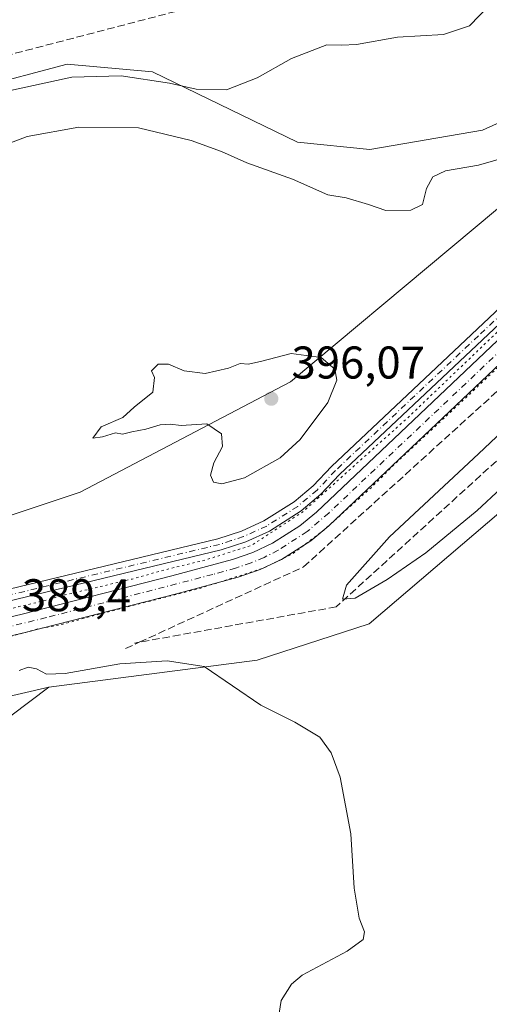
# Model space of a CAD drawing. Units: metres. Extents: x 628726 to 632202, y 4685663 to 4688041.
# Drawn here: x 630110 to 630213, y 4686689 to 4686904 of the extents above; entities that cross this region are included whole.
import ezdxf

# ---------------------------------------------------------------- set-up
doc = ezdxf.new("R2010")
doc.units = ezdxf.units.M
doc.header["$MEASUREMENT"] = 0
for name, pattern in [('DGN Style 3', [2.307223458686699, 1.648016756204785, -0.6592067024819142]), ('DGN Style 4', [2.6384748266838614, 1.318413404963828, -0.6592067024819142, 0.001648016756204785, -0.6592067024819142]), ('DGN Style 5', [1.1536117293433497, 0.4944050268614355, -0.6592067024819142])]:
    doc.linetypes.add(name, pattern=pattern)
for name, color, linetype, lineweight in [('Corriente artificial Cxs', 4, 'Continuous', 13), ('Corriente artificial eje', 142, 'DGN Style 4', 0), ('Corriente artificial lineal', 4, 'DGN Style 3', 13), ('Cultivos herbáceos CxS', 92, 'Continuous', 0), ('Curva de nivel normal', 30, 'Continuous', 0), ('Curva de nivel normal depresión', 30, 'DGN Style 5', 0), ('Matorral CxS', 135, 'Continuous', 0), ('Núcleo urbano CxS', 7, 'Continuous', 0), ('Pista no pavimentada Cxs', 111, 'Continuous', 0), ('Pista no pavimentada eje', 91, 'DGN Style 4', 0), ('Punto de cota en terreno', 7, 'Continuous', 0), ('Rótulo de punto de cota en terreno', 7, 'Continuous', 0), ('Suelo desnudo CxS', 253, 'Continuous', 0), ('Talud superficial', 30, 'DGN Style 3', 0)]:
    doc.layers.add(name, color=color, linetype=linetype, lineweight=lineweight)
doc.styles.add('Style-Arial', font='txt')

# ---------------------------------------------------------------- blocks, each defined once
blk = doc.blocks.new('*U13')
at = {"layer": 'Cultivos herbáceos CxS', "color": 92, "linetype": 'Continuous', "lineweight": 0}
blk.add_polyline3d([(629921.3715000004, 4686507.6533, 386.7062000000006), (629910.1606999999, 4686527.271299999, 387.2412999999942), (629898.4797, 4686606.0595, 386.1714000000065), (629901.1359000001, 4686629.2653, 385.7516999999934), (629912.0459000003, 4686634.054300001, 385.8411000000052), (629917.9811000006, 4686648.475299999, 385.5121000000072), (629927.5921999998, 4686654.843699999, 385.4373999999953), (629939.5182999996, 4686662.7459, 385.4152000000031), (629965.9336999999, 4686662.7457, 385.7820999999968), (629980.8640999999, 4686674.230699999, 386.030899999998), (630012.7244999995, 4686700.738100001, 386.4352000000072), (630023.7050999999, 4686697.6447, 385.8536000000022), (630044.2030999997, 4686690.512499999, 386.5899999999965), (630044.3163000002, 4686713.795499999, 386.7033999999985), (630052.4232999999, 4686719.287500001, 386.9150999999983), (630063.7043000003, 4686725.907299999, 387.0583000000042), (630081.6233000001, 4686733.3073, 388.3485999999975), (630099.4282999998, 4686745.1831, 389.5369000000064), (630116.3863000004, 4686757.9079, 389.9704999999958), (630161.9303000001, 4686763.8137, 391.4612000000052), (630186.3662999999, 4686771.798699999, 393.4406000000017), (630215.1945000002, 4686796.399300001, 394.891300000003)], dxfattribs=at)
blk = doc.blocks.new('5PATER')
at = {"layer": 'Núcleo urbano CxS', "linetype": 'Continuous', "lineweight": 0}
h = blk.add_hatch(color=51, dxfattribs=at)
edge = h.paths.add_edge_path()
edge.add_ellipse((0, 0), major_axis=(-0.1095731443231308, -0.1110710700762829), ratio=0.9994222409660322, start_angle=0, end_angle=360)

msp = doc.modelspace()

# ---------------------------------------------------------------- linework, layer by layer
at = {"layer": 'Corriente artificial Cxs', "color": 4, "linetype": 'Continuous', "lineweight": 13}
for points in [[(630049.9301000005, 4686760.137900001, 391.232799999998), (630082.9901000002, 4686767.440099999, 390.0204999999987), (630110.2500999998, 4686773.780099999, 389.7390000000014), (630143.2600999996, 4686782.2601, 390.1469999999972), (630156.5500999996, 4686785.8101, 390.0130999999965), (630161.0000999998, 4686787.380100001, 389.8914999999979), (630165.2701000003, 4686789.4001, 389.7212), (630171.2401000002, 4686793.200099999, 389.9357000000018), (630174.8701, 4686796.210100001, 389.9933000000019), (630259.5401, 4686876.540100001, 390.0485000000044), (630262.9600999998, 4686879.120100001, 390.0081999999966), (630268.4801000003, 4686882.420100001, 390.1095999999961), (630272.3601000002, 4686884.220100001, 389.8978999999963), (630278.4501, 4686886.280099999, 390.1349999999948), (630295.7001, 4686888.5601, 389.6420000000071), (630392.2001, 4686895.280099999, 390.0872999999993), (630403.6201, 4686895.4901, 390.123900000006), (630406.8701, 4686895.170100001, 390.1342000000004), (630409.8901000004, 4686894.280099999, 390.024900000004), (630421.2801000001, 4686888.670100001, 389.881899999993), (630422.4901000002, 4686888.0701, 389.8077999999951), (630442.9600999998, 4686877.9901, 389.9658999999957)], [(630446.8300999999, 4686868.9901, 389.3410000000004), (630441.5701000001, 4686874.170100001, 389.4910999999993), (630408.4200999998, 4686890.5001, 389.9428000000044), (630406.0900999998, 4686891.190099999, 389.9110999999975), (630403.4600999998, 4686891.450099999, 389.8796000000002), (630392.3800999997, 4686891.2401, 389.9107999999979), (630296.1101000002, 4686884.540100001, 389.7051000000066), (630279.3701, 4686882.3301, 389.0288), (630273.8601000002, 4686880.460100001, 389.5769), (630270.3701, 4686878.840100001, 389.5246999999945), (630265.2200999996, 4686875.7601, 389.5574999999953), (630262.1601, 4686873.450099999, 389.3867999999929), (630177.5500999996, 4686793.190099999, 389.2924999999959), (630173.6201, 4686789.9301, 389.6195000000007), (630167.2301000003, 4686785.860099999, 389.3371999999945), (630162.5401, 4686783.640100001, 389.5482999999949), (630157.7500999998, 4686781.950099999, 389.2565999999933), (630144.2801000001, 4686778.350099999, 389.3191999999981), (630111.2100999998, 4686769.860099999, 389.5540000000037), (630099.3800999997, 4686767.110099999, 389.5102000000043), (630072.2200999996, 4686759.280099999, 389.1211000000039), (630051.7846999997, 4686754.3466, 391.2636999999959)], [(630262.1601, 4686873.450099999, 389.3867999999929), (630177.5500999996, 4686793.190099999, 389.2924999999959), (630173.6201, 4686789.9301, 389.6195000000007), (630167.2301000003, 4686785.860099999, 389.3371999999945), (630162.5401, 4686783.640100001, 389.5482999999949), (630157.7500999998, 4686781.950099999, 389.2565999999933), (630144.2801000001, 4686778.350099999, 389.3191999999981), (630111.2100999998, 4686769.860099999, 389.5540000000037), (630099.3800999997, 4686767.110099999, 389.5102000000043), (630072.2200999996, 4686759.280099999, 389.1211000000039), (630051.7846999997, 4686754.3466, 391.2636999999959), (630049.9301000005, 4686760.137900001, 391.232799999998), (630082.9901000002, 4686767.440099999, 390.0204999999987), (630110.2500999998, 4686773.780099999, 389.7390000000014), (630143.2600999996, 4686782.2601, 390.1469999999972), (630156.5500999996, 4686785.8101, 390.0130999999965), (630161.0000999998, 4686787.380100001, 389.8914999999979), (630165.2701000003, 4686789.4001, 389.7212), (630171.2401000002, 4686793.200099999, 389.9357000000018), (630174.8701, 4686796.210100001, 389.9933000000019), (630259.5401, 4686876.540100001, 390.0485000000044)]]:
    msp.add_polyline3d(points, dxfattribs=at)
at = {"layer": 'Corriente artificial eje', "color": 142, "linetype": 'DGN Style 4', "lineweight": 0}
msp.add_polyline3d([(630300.2418999998, 4686886.837400001, 389.3012000000017), (630298.9571000002, 4686886.7479, 389.3585000000021), (630293.7729000002, 4686886.252800001, 389.649900000004), (630282.8987999996, 4686884.829399999, 389.6031999999978), (630279.0809000004, 4686884.1928, 389.4885999999969), (630276.9524999997, 4686883.624100001, 389.3937000000006), (630272.7188999997, 4686882.123400001, 389.5219999999972), (630269.6094000004, 4686880.670800001, 389.7207999999956), (630264.2211999996, 4686877.4626, 389.5457000000025), (630261.2023, 4686875.187799999, 389.6777000000002), (630177.5433999998, 4686795.993100001, 389.6523000000016), (630172.8227000004, 4686791.950800001, 389.6171999999933), (630166.4874, 4686787.851399999, 389.2134999999981), (630163.4334000006, 4686786.3005, 389.5571000000054), (630160.5689000003, 4686785.096999999, 389.6698000000033), (630157.1786000002, 4686783.952199999, 389.4915000000037), (630152.2255999995, 4686782.567, 389.3966999999975), (630115.8446000004, 4686773.1339, 389.5565999999963), (630098.4870999996, 4686768.909800001, 389.6524000000064), (630076.7940999996, 4686763.257900001, 388.6579999999958), (630071.6161000002, 4686762.0382, 388.9211000000068)], dxfattribs=at)
at = {"layer": 'Corriente artificial lineal', "color": 4, "linetype": 'DGN Style 3', "lineweight": 13}
msp.add_polyline3d([(630240.3201000001, 4686943.6801, 383.4787000000069), (630211.9101, 4686938.620100001, 383.2176999999938), (630170.9401000004, 4686912.6601, 383.1812000000064), (630038.5000999998, 4686878.100099999, 382.9553000000014), (630033.1501000002, 4686877.020099999, 382.6785999999993)], dxfattribs=at)
at = {"layer": 'Cultivos herbáceos CxS', "color": 92, "linetype": 'Continuous', "lineweight": 0}
for points in [[(630228.0702999998, 4686887.3531, 387.1877999999998), (630211.1123000003, 4686879.7183, 386.897100000002), (630186.5232999995, 4686875.476500001, 387.343399999998), (630170.7103000004, 4686877.0725, 386.9526000000042), (630139.0427000001, 4686892.442700001, 384.1236999999965), (630120.3898999998, 4686894.139900001, 383.9872999999934), (630100.6306999996, 4686888.868100001, 384.0587999999989), (630082.2348999997, 4686883.960100001, 383.905700000003), (630059.3416999998, 4686866.994100001, 384.0486999999994), (630044.0795, 4686844.089299999, 384.7072000000044), (630041.5355000002, 4686829.667300001, 385.2125999999989), (630047.9873000003, 4686827.1503, 386.2997999999934), (630050.2642999999, 4686811.327299999, 386.8172999999952), (630036.4480999997, 4686805.9145, 386.3701000000001), (630011.0122999996, 4686806.763499999, 385.8108999999968), (629993.9215000002, 4686820.739499999, 384.554099999994), (629987.4939000001, 4686860.0045, 382.7295000000013), (629986.2725000001, 4686912.054500001, 381.3812999999937)], [(629993.9215000002, 4686820.739499999, 384.554099999994), (630011.0122999996, 4686806.763499999, 385.8108999999968), (630036.4480999997, 4686805.9145, 386.3701000000001), (630050.2642999999, 4686811.327299999, 386.8172999999952), (630047.9873000003, 4686827.1503, 386.2997999999934), (630041.5355000002, 4686829.667300001, 385.2125999999989), (630044.0795, 4686844.089299999, 384.7072000000044), (630059.3416999998, 4686866.994100001, 384.0486999999994), (630082.2348999997, 4686883.960100001, 383.905700000003), (630100.6306999996, 4686888.868100001, 384.0587999999989), (630120.3898999998, 4686894.139900001, 383.9872999999934), (630139.0427000001, 4686892.442700001, 384.1236999999965), (630170.7103000004, 4686877.0725, 386.9526000000042), (630186.5232999995, 4686875.476500001, 387.343399999998), (630211.1123000003, 4686879.7183, 386.897100000002), (630228.0702999998, 4686887.3531, 387.1877999999998)], [(630234.4625000004, 4686805.8643, 394.8141999999934), (630228.2877000002, 4686806.041300001, 394.7425999999978), (630215.1945000002, 4686796.399300001, 394.891300000003), (630186.3662999999, 4686771.798699999, 393.4406000000017), (630161.9303000001, 4686763.8137, 391.4612000000052), (630116.3863000004, 4686757.9079, 389.9704999999958)], [(629921.3715000004, 4686507.6533, 386.7062000000006), (629910.1606999999, 4686527.271299999, 387.2412999999942), (629898.4797, 4686606.0595, 386.1714000000065), (629901.1359000001, 4686629.2653, 385.7516999999934), (629912.0459000003, 4686634.054300001, 385.8411000000052), (629917.9811000006, 4686648.475299999, 385.5121000000072), (629927.5921999998, 4686654.843699999, 385.4373999999953), (629939.5182999996, 4686662.7459, 385.4152000000031), (629965.9336999999, 4686662.7457, 385.7820999999968), (629980.8640999999, 4686674.230699999, 386.030899999998), (630012.7244999995, 4686700.738100001, 386.4352000000072), (630023.7050999999, 4686697.6447, 385.8536000000022), (630044.2030999997, 4686690.512499999, 386.5899999999965), (630044.3163000002, 4686713.795499999, 386.7033999999985), (630052.4232999999, 4686719.287500001, 386.9150999999983), (630063.7043000003, 4686725.907299999, 387.0583000000042), (630081.6233000001, 4686733.3073, 388.3485999999975), (630099.4282999998, 4686745.1831, 389.5369000000064), (630116.3863000004, 4686757.9079, 389.9704999999958)]]:
    msp.add_polyline3d(points, dxfattribs=at)
at = {"layer": 'Curva de nivel normal', "color": 30, "linetype": 'Continuous', "lineweight": 0, "flags": 128}
for points, elevation in [([(630212.6900000004, 4686907.050100001), (630208.2999999998, 4686902.5101), (630202.5999999996, 4686900.600099999), (630192.5499999998, 4686900.020099999), (630183.6399999997, 4686898.450099999), (630180.3099999997, 4686898.290100001), (630177.0999999996, 4686898.380100001), (630169.3799999999, 4686895.4101), (630161.9000000004, 4686891.1601), (630155.1799999997, 4686888.5001), (630148.5899999999, 4686888.6501), (630142.7599999999, 4686889.9901), (630132.2000000002, 4686891.590100001), (630121.4199999999, 4686891.3101), (630102.9199999999, 4686887.280099999)], 385), ([(630229.7300000006, 4686877.640100001), (630210.2400000002, 4686872.020099999), (630203.0599999997, 4686870.8201), (630200.3099999997, 4686869.530099999), (630198.9000000004, 4686866.940099999), (630198.04, 4686863.4801), (630195.4699999997, 4686862.210100001), (630190.0199999996, 4686862.130100001), (630186.2199999997, 4686863.440099999), (630181.3600000005, 4686864.920100001), (630177.3399999999, 4686865.600099999), (630169.6299999999, 4686868.960100001), (630159.6699999999, 4686872.530099999), (630154.1399999997, 4686875.020099999), (630147.5199999996, 4686877.420100001), (630136.0199999996, 4686880.2301), (630122.9800000006, 4686880.4001), (630111.6799999997, 4686878.350099999), (630099.9299999997, 4686873.850099999)], 390), ([(630169.3099999997, 4686830.850099999), (630162.9000000004, 4686829.210100001), (630160, 4686828.5801), (630158.2300000006, 4686828.6801), (630155.6399999997, 4686827.670100001), (630150.5499999998, 4686826.530099999), (630145.9400000004, 4686827.0801), (630142.5499999998, 4686828.540100001), (630140.3099999997, 4686828.540100001), (630138.8499999996, 4686827.0801), (630139.4699999997, 4686825.630100001), (630139.1500000004, 4686822.460100001), (630135.04, 4686819.130100001), (630132.5700000003, 4686816.870100001), (630127.8600000005, 4686814.870100001), (630126.04, 4686812.4001), (630128.1200000001, 4686812.6801), (630130.9600000001, 4686813.5101), (630132.4900000002, 4686813.210100001), (630134.5199999996, 4686813.780099999), (630137.5899999999, 4686814.3301), (630140.7199999997, 4686815.280099999), (630142.8799999999, 4686815.4301), (630145.3200000003, 4686815.1601), (630150.9400000004, 4686815.4901), (630154.1500000004, 4686813.280099999), (630154.3600000005, 4686810.550100001), (630152.4699999997, 4686806.940099999), (630151.75, 4686804.2601), (630152.4100000003, 4686802.770099999), (630154.2199999997, 4686802.4001), (630159.1600000003, 4686803.700099999), (630166.9600000001, 4686808.0701), (630171.3099999997, 4686812.0801), (630177.3700000001, 4686820.1801), (630179.3200000003, 4686825.020099999), (630178.8899999997, 4686827.450099999), (630175.9299999997, 4686829.9901), (630169.3099999997, 4686830.850099999)], 395), ([(630223.2999999998, 4686821.2301), (630210.2800000003, 4686808.950099999), (630190.8499999996, 4686790.8301), (630181.4299999997, 4686780.210100001), (630180.5800000001, 4686777.140100001), (630183.3099999997, 4686777.380100001), (630190.3300000001, 4686781.5001), (630198.7800000003, 4686787.300100001), (630209.9600000001, 4686796.540100001), (630225.4800000006, 4686810.960100001)], 395), ([(630109.9000000004, 4686761.590100001), (630111.8799999999, 4686762.280099999), (630113.7000000002, 4686761.9301), (630115.8700000001, 4686760.780099999), (630119.9800000006, 4686760.890100001), (630131.9400000004, 4686763.020099999), (630142.2199999997, 4686763.6801), (630150.3099999997, 4686762.460100001), (630162.75, 4686753.9901), (630170.1299999999, 4686750.2601), (630175.6399999997, 4686747.030099999), (630178.1100000005, 4686743.5801), (630180.0700000003, 4686738.2601), (630182.3899999997, 4686725.850099999), (630183.1100000005, 4686714.0101), (630184.2100000001, 4686707.450099999), (630185.3899999997, 4686704.460100001), (630185.0599999997, 4686702.780099999), (630181.5599999997, 4686700.220100001), (630171.7400000002, 4686694.940099999), (630169.4299999997, 4686693.0101), (630167.1399999997, 4686689.4101), (630166.5, 4686685.270099999)], 390)]:
    msp.add_lwpolyline(points, dxfattribs=dict(at, elevation=elevation))
at = {"layer": 'Curva de nivel normal depresión', "color": 30, "linetype": 'DGN Style 5', "lineweight": 0, "elevation": 390, "flags": 128}
msp.add_lwpolyline([(630400.29, 4686896.5001), (630402.0800000001, 4686896.5601), (630403.1200000001, 4686895.7501), (630404.7400000002, 4686895.100099999), (630408, 4686894.5001), (630410.4000000004, 4686894.710100001), (630414.7100000001, 4686892.870100001), (630418.7400000002, 4686890.620100001), (630422.3700000001, 4686887.9801), (630425.79, 4686886.800100001), (630427.7699999996, 4686885.690099999), (630430.9400000004, 4686883.530099999), (630436.2400000002, 4686881.9001), (630438.4800000006, 4686880.9301), (630440.4000000004, 4686879.6501), (630442.2199999997, 4686879.090100001), (630439.4600000001, 4686877.9101), (630436.1399999997, 4686876.720100001), (630434.1799999997, 4686876.780099999), (630432.8399999999, 4686877.770099999), (630430.4600000001, 4686878.720100001), (630428.9000000004, 4686879.8301), (630426.5, 4686880.7601), (630424.2599999999, 4686882.190099999), (630418.75, 4686884.940099999), (630414.5499999998, 4686887.890100001), (630411.7199999997, 4686888.840100001), (630408.2100000001, 4686890.190099999), (630404.2400000002, 4686890.970100001), (630399.6100000005, 4686891.700099999), (630390.6200000001, 4686890.860099999), (630373.9600000001, 4686890.0001), (630355.29, 4686888.530099999), (630341.9600000001, 4686887.870100001), (630324.8300000001, 4686885.7601), (630319.4600000001, 4686884.450099999), (630314.3399999999, 4686884.9101), (630302.0700000003, 4686884.390100001), (630289.4699999997, 4686883.700099999), (630277.4000000004, 4686881.0601), (630268.5899999999, 4686877.2501), (630251.6200000001, 4686862.950099999), (630205.3700000001, 4686819.200099999), (630191.79, 4686806.540100001), (630186.8099999997, 4686801.540100001), (630176.4100000003, 4686792.210100001), (630169.6600000003, 4686787.090100001), (630163.2000000002, 4686783.920100001), (630149.6399999997, 4686779.600099999), (630128.04, 4686774.050100001), (630119.2400000002, 4686771.640100001), (630114.04, 4686770.6601), (630101.7599999999, 4686767.290100001), (630092.7599999999, 4686765.2501), (630085.3700000001, 4686763.1801), (630081.9500000002, 4686763.390100001), (630080.0999999996, 4686765.8301), (630080.8600000005, 4686767.6601), (630084.5599999997, 4686769.4101), (630089.29, 4686770.420100001), (630092.9000000004, 4686771.380100001), (630099.54, 4686772.610099999), (630109.8799999999, 4686775.550100001), (630114.2999999998, 4686776.5701), (630119.9299999997, 4686778.090100001), (630134.5800000001, 4686781.5701), (630141.8499999996, 4686783.610099999), (630150.6900000004, 4686785.7501), (630160.6900000004, 4686788.940099999), (630171.8099999997, 4686796.200099999), (630194.9600000001, 4686816.960100001), (630213.4600000001, 4686834.700099999), (630234.2999999998, 4686854.220100001), (630253.9699999997, 4686872.780099999), (630264.2999999998, 4686880.920100001), (630271.6299999999, 4686885.1601), (630276.2999999998, 4686887.0001), (630280.2999999998, 4686887.720100001), (630283.9699999997, 4686888.6601), (630286.3899999997, 4686888.6801), (630289.4400000004, 4686889.270099999), (630294.7800000003, 4686889.6801), (630299.6299999999, 4686890.200099999), (630303.54, 4686889.8101), (630309.3600000005, 4686890.6601), (630312.6200000001, 4686890.620100001), (630317.6200000001, 4686891.360099999), (630327, 4686891.670100001), (630333.1500000004, 4686891.5601), (630341.8799999999, 4686892.800100001), (630354.9400000004, 4686893.520099999), (630361.9100000003, 4686893.540100001), (630371.1100000005, 4686894.890100001), (630376.7800000003, 4686895.450099999), (630380.2599999999, 4686895.340100001), (630383.3899999997, 4686895.6801), (630387.3499999996, 4686895.620100001), (630393.25, 4686896.600099999), (630395.9100000003, 4686896.540100001), (630398.2000000002, 4686896.7601), (630400.29, 4686896.5001)], dxfattribs=at)
at = {"layer": 'Matorral CxS', "color": 135, "linetype": 'Continuous', "lineweight": 0}
for points in [[(630733.4051000001, 4686832.682499999, 403.0617999999959), (630703.2653000001, 4686844.203500001, 401.7333999999973), (630567.7440999999, 4686900.4803, 404.2826000000059), (630525.2499000002, 4686898.183499999, 392.9082000000053), (630488.9974999997, 4686897.6009, 388.8738000000012), (630456.3406999996, 4686891.2929, 388.3660999999993), (630440.2619000003, 4686893.5899, 389.2353000000003), (630423.0828999998, 4686911.953299999, 387.6359999999986), (630256.5037000002, 4686895.887900001, 389.8362000000052), (630239.2761000004, 4686883.254699999, 389.4959999999992), (630169.2176999999, 4686824.6819, 395.6150000000052), (630123.2779000001, 4686800.563899999, 393.5385999999999), (630064.7049000004, 4686781.0397, 390.6165000000037), (629962.4870999996, 4686754.626700001, 386.1315999999933)], [(630239.2761000004, 4686883.254699999, 389.4959999999992), (630169.2176999999, 4686824.6819, 395.6150000000052), (630123.2779000001, 4686800.563899999, 393.5385999999999), (630064.7049000004, 4686781.0397, 390.6165000000037), (629962.4870999996, 4686754.626700001, 386.1315999999933), (629976.8629000002, 4686771.471700001, 385.4236999999994), (629992.5093, 4686808.680500001, 385.5209999999934), (629993.9215000002, 4686820.739499999, 384.554099999994), (630011.0122999996, 4686806.763499999, 385.8108999999968), (630036.4480999997, 4686805.9145, 386.3701000000001), (630050.2642999999, 4686811.327299999, 386.8172999999952), (630047.9873000003, 4686827.1503, 386.2997999999934), (630041.5355000002, 4686829.667300001, 385.2125999999989), (630044.0795, 4686844.089299999, 384.7072000000044), (630059.3416999998, 4686866.994100001, 384.0486999999994), (630082.2348999997, 4686883.960100001, 383.905700000003), (630100.6306999996, 4686888.868100001, 384.0587999999989), (630120.3898999998, 4686894.139900001, 383.9872999999934), (630139.0427000001, 4686892.442700001, 384.1236999999965), (630170.7103000004, 4686877.0725, 386.9526000000042), (630186.5232999995, 4686875.476500001, 387.343399999998), (630211.1123000003, 4686879.7183, 386.897100000002), (630228.0702999998, 4686887.3531, 387.1877999999998)], [(629993.9215000002, 4686820.739499999, 384.554099999994), (630011.0122999996, 4686806.763499999, 385.8108999999968), (630036.4480999997, 4686805.9145, 386.3701000000001), (630050.2642999999, 4686811.327299999, 386.8172999999952), (630047.9873000003, 4686827.1503, 386.2997999999934), (630041.5355000002, 4686829.667300001, 385.2125999999989), (630044.0795, 4686844.089299999, 384.7072000000044), (630059.3416999998, 4686866.994100001, 384.0486999999994), (630082.2348999997, 4686883.960100001, 383.905700000003), (630100.6306999996, 4686888.868100001, 384.0587999999989), (630120.3898999998, 4686894.139900001, 383.9872999999934), (630139.0427000001, 4686892.442700001, 384.1236999999965), (630170.7103000004, 4686877.0725, 386.9526000000042), (630186.5232999995, 4686875.476500001, 387.343399999998), (630211.1123000003, 4686879.7183, 386.897100000002), (630228.0702999998, 4686887.3531, 387.1877999999998)], [(629826.7265, 4686671.358700001, 388.0237000000052), (629891.6974999999, 4686693.436100001, 387.114499999996), (629950.0698999995, 4686714.8957, 384.8315000000002), (629983.1615000004, 4686727.061100001, 385.1744999999937), (630116.3863000004, 4686757.9079, 389.9704999999958), (630099.4282999998, 4686745.1831, 389.5369000000064), (630081.6233000001, 4686733.3073, 388.3485999999975), (630063.7043000003, 4686725.907299999, 387.0583000000042), (630052.4232999999, 4686719.287500001, 386.9150999999983), (630044.3163000002, 4686713.795499999, 386.7033999999985), (630044.2030999997, 4686690.512499999, 386.5899999999965), (630023.7050999999, 4686697.6447, 385.8536000000022), (630012.7244999995, 4686700.738100001, 386.4352000000072), (629980.8640999999, 4686674.230699999, 386.030899999998)], [(630116.3863000004, 4686757.9079, 389.9704999999958), (629983.1615000004, 4686727.061100001, 385.1744999999937), (629950.0698999995, 4686714.8957, 384.8315000000002), (629891.6974999999, 4686693.436100001, 387.114499999996), (629826.7265, 4686671.358700001, 388.0237000000052)], [(629921.3715000004, 4686507.6533, 386.7062000000006), (629910.1606999999, 4686527.271299999, 387.2412999999942), (629898.4797, 4686606.0595, 386.1714000000065), (629901.1359000001, 4686629.2653, 385.7516999999934), (629912.0459000003, 4686634.054300001, 385.8411000000052), (629917.9811000006, 4686648.475299999, 385.5121000000072), (629927.5921999998, 4686654.843699999, 385.4373999999953), (629939.5182999996, 4686662.7459, 385.4152000000031), (629965.9336999999, 4686662.7457, 385.7820999999968), (629980.8640999999, 4686674.230699999, 386.030899999998), (630012.7244999995, 4686700.738100001, 386.4352000000072), (630023.7050999999, 4686697.6447, 385.8536000000022), (630044.2030999997, 4686690.512499999, 386.5899999999965), (630044.3163000002, 4686713.795499999, 386.7033999999985), (630052.4232999999, 4686719.287500001, 386.9150999999983), (630063.7043000003, 4686725.907299999, 387.0583000000042), (630081.6233000001, 4686733.3073, 388.3485999999975), (630099.4282999998, 4686745.1831, 389.5369000000064), (630116.3863000004, 4686757.9079, 389.9704999999958)]]:
    msp.add_polyline3d(points, dxfattribs=at)
at = {"layer": 'Pista no pavimentada Cxs', "color": 111, "linetype": 'Continuous', "lineweight": 0}
for points in [[(630047.6201, 4686767.450099999, 391.0155999999988), (630061.1700999998, 4686768.450099999, 390.5265000000072), (630068.4101, 4686769.860099999, 390.4712), (630153.3501000004, 4686790.340100001, 390.7225000000035), (630158.5000999998, 4686792.030099999, 390.5703999999969), (630163.3901000004, 4686794.2601, 390.7048999999971), (630170.0301000001, 4686798.470100001, 390.5956000000006), (630174.1401000004, 4686801.940099999, 390.521900000007), (630178.1201, 4686806.170100001, 390.5947000000015), (630240.6401000004, 4686865.130100001, 390.5510999999969), (630255.5201000003, 4686879.630100001, 390.5053000000044), (630262.2100999998, 4686884.420100001, 390.5469000000012), (630267.2001, 4686887.170100001, 390.5583000000042), (630272.4001000002, 4686889.420100001, 390.4997000000003), (630277.8000999996, 4686891.1801, 390.5050000000047), (630283.6101000002, 4686892.460100001, 390.591499999995), (630301.1300999997, 4686894.3101, 390.2960000000021), (630385.7801000001, 4686900.440099999, 390.4790000000066), (630398.2100999998, 4686900.860099999, 390.4027999999962), (630406.1700999998, 4686900.1801, 390.5602000000072), (630413.9401000004, 4686898.2401, 390.5558000000019), (630421.1801000005, 4686895.1501, 390.5725999999996), (630437.9700999996, 4686886.0601, 391.4281999999948), (630443.9801000003, 4686883.9001, 392.8831999999966)], [(630443.3300999999, 4686881.4801, 391.5978000000032), (630436.9501, 4686883.770099999, 390.7057000000059), (630420.1001000004, 4686892.9001, 390.520399999994), (630413.1401000004, 4686895.860099999, 390.3763999999938), (630405.7500999998, 4686897.710100001, 390.4456999999966), (630398.1401000004, 4686898.360099999, 390.3171000000002), (630385.9101, 4686897.940099999, 390.3937000000006), (630301.3501000004, 4686891.8201, 390.2939999999944), (630284.0100999996, 4686889.9901, 390.186600000001), (630278.4501, 4686888.7601, 390.2299000000057), (630273.2801000001, 4686887.0801, 390.3181999999942), (630268.3000999996, 4686884.920100001, 390.1901000000071), (630263.5401, 4686882.300100001, 390.3193000000028), (630257.1300999997, 4686877.710100001, 390.2626000000019), (630242.3701, 4686863.3301, 390.1165000000037), (630179.8901000004, 4686804.4001, 390.1420999999973), (630175.8601000002, 4686800.120100001, 390.0755000000063), (630171.5100999996, 4686796.450099999, 390.1350999999996), (630164.5900999998, 4686792.0601, 390.2065000000002), (630159.4101, 4686789.700099999, 390.1502000000037), (630154.0301000001, 4686787.940099999, 390.2773000000016), (630068.9401000004, 4686767.4101, 390.4572000000044), (630061.5000999998, 4686765.970100001, 390.3001999999979), (630048.2100999998, 4686764.9801, 391.0632999999943)], [(630068.4101, 4686769.860099999, 390.4712), (630153.3501000004, 4686790.340100001, 390.7225000000035), (630158.5000999998, 4686792.030099999, 390.5703999999969), (630163.3901000004, 4686794.2601, 390.7048999999971), (630170.0301000001, 4686798.470100001, 390.5956000000006), (630174.1401000004, 4686801.940099999, 390.521900000007), (630178.1201, 4686806.170100001, 390.5947000000015), (630240.6401000004, 4686865.130100001, 390.5510999999969)], [(630242.3701, 4686863.3301, 390.1165000000037), (630179.8901000004, 4686804.4001, 390.1420999999973), (630175.8601000002, 4686800.120100001, 390.0755000000063), (630171.5100999996, 4686796.450099999, 390.1350999999996), (630164.5900999998, 4686792.0601, 390.2065000000002), (630159.4101, 4686789.700099999, 390.1502000000037), (630154.0301000001, 4686787.940099999, 390.2773000000016), (630068.9401000004, 4686767.4101, 390.4572000000044)]]:
    msp.add_polyline3d(points, dxfattribs=at)
at = {"layer": 'Pista no pavimentada eje', "color": 91, "linetype": 'DGN Style 4', "lineweight": 0}
msp.add_polyline3d([(630241.5050999997, 4686864.2301, 390.3257000000012), (630210.2651000004, 4686834.765100001, 390.3411999999953), (630179.0050999997, 4686805.2851, 390.3760000000038), (630175.0000999998, 4686801.030099999, 390.3065999999963), (630170.7701000003, 4686797.460100001, 390.3393999999971), (630163.9901000002, 4686793.1601, 390.4391999999934), (630158.9550999999, 4686790.8651, 390.3647000000055), (630156.2651000004, 4686789.985099999, 390.4278000000049), (630153.6901000004, 4686789.140100001, 390.4977000000072), (630111.1451000003, 4686778.8751, 390.6304999999993), (630068.6750999996, 4686768.6351, 390.4744000000064), (630065.0551000005, 4686767.9301, 390.4988000000012), (630061.3350999998, 4686767.210100001, 390.5111999999936), (630054.6901000004, 4686766.715100001, 390.7614000000031), (630047.9151, 4686766.215100001, 391.0296999999992), (630046.8450999996, 4686765.862500001, 391.0250999999989)], dxfattribs=at)
at = {"layer": 'Suelo desnudo CxS', "color": 253, "linetype": 'Continuous', "lineweight": 0}
for points in [[(629741.6234999998, 4686724.826099999, 388.5483999999997), (629775.2849000003, 4686710.983300001, 388.6970000000001), (629814.3334999997, 4686717.874100001, 388.1542999999947), (629915.9981000006, 4686738.9011, 386.0022000000026), (629930.7008999997, 4686744.336100001, 384.985400000005), (629941.8266000003, 4686747.937999999, 383.7260999999999), (629941.8601000002, 4686747.6801, 383.8117000000057), (629943.8400999998, 4686742.7301, 385.593200000003), (629949.5201000003, 4686744.370100001, 385.2639000000054), (629948.4401000004, 4686750.0101, 382.6714000000065), (629948.4375, 4686750.078199999, 382.6432999999961), (629962.4870999996, 4686754.626700001, 386.1315999999933), (630064.7049000004, 4686781.0397, 390.6165000000037), (630123.2779000001, 4686800.563899999, 393.5385999999999), (630169.2176999999, 4686824.6819, 395.6150000000052), (630239.2761000004, 4686883.254699999, 389.4959999999992), (630256.5037000002, 4686895.887900001, 389.8362000000052), (630423.0828999998, 4686911.953299999, 387.6359999999986), (630440.2619000003, 4686893.5899, 389.2353000000003), (630456.3406999996, 4686891.2929, 388.3660999999993)], [(630733.4051000001, 4686832.682499999, 403.0617999999959), (630703.2653000001, 4686844.203500001, 401.7333999999973), (630567.7440999999, 4686900.4803, 404.2826000000059), (630525.2499000002, 4686898.183499999, 392.9082000000053), (630488.9974999997, 4686897.6009, 388.8738000000012), (630456.3406999996, 4686891.2929, 388.3660999999993), (630440.2619000003, 4686893.5899, 389.2353000000003), (630423.0828999998, 4686911.953299999, 387.6359999999986), (630256.5037000002, 4686895.887900001, 389.8362000000052), (630239.2761000004, 4686883.254699999, 389.4959999999992), (630169.2176999999, 4686824.6819, 395.6150000000052), (630123.2779000001, 4686800.563899999, 393.5385999999999), (630064.7049000004, 4686781.0397, 390.6165000000037), (629962.4870999996, 4686754.626700001, 386.1315999999933)], [(630452.3300999999, 4686850.2587, 391.448000000004), (630439.9386999998, 4686860.397500001, 391.0498999999982), (630429.3935000002, 4686873.073100001, 390.8652000000002), (630416.4707000004, 4686882.292099999, 391.1777000000002), (630404.2726999996, 4686888.017300001, 390.3745000000054), (630389.0107000005, 4686888.865300001, 390.2036999999983), (630327.4811000006, 4686883.9827, 390.3110000000015), (630302.9539000001, 4686873.2367, 392.1692000000039), (630266.9149000002, 4686854.085100001, 396.235400000005), (630251.9707000004, 4686825.6591, 396.2167999999947), (630234.4625000004, 4686805.8643, 394.8141999999934), (630228.2877000002, 4686806.041300001, 394.7425999999978), (630215.1945000002, 4686796.399300001, 394.891300000003), (630186.3662999999, 4686771.798699999, 393.4406000000017), (630161.9303000001, 4686763.8137, 391.4612000000052), (630116.3863000004, 4686757.9079, 389.9704999999958), (629983.1615000004, 4686727.061100001, 385.1744999999937), (629950.0698999995, 4686714.8957, 384.8315000000002), (629891.6974999999, 4686693.436100001, 387.114499999996), (629826.7265, 4686671.358700001, 388.0237000000052), (629805.3256999999, 4686675.0759, 388.070200000002), (629781.5859000003, 4686679.3179, 388.5752000000066), (629724.9870999996, 4686701.960300001, 389.4152000000031)], [(630234.4625000004, 4686805.8643, 394.8141999999934), (630228.2877000002, 4686806.041300001, 394.7425999999978), (630215.1945000002, 4686796.399300001, 394.891300000003), (630186.3662999999, 4686771.798699999, 393.4406000000017), (630161.9303000001, 4686763.8137, 391.4612000000052), (630116.3863000004, 4686757.9079, 389.9704999999958)], [(630116.3863000004, 4686757.9079, 389.9704999999958), (629983.1615000004, 4686727.061100001, 385.1744999999937), (629950.0698999995, 4686714.8957, 384.8315000000002), (629891.6974999999, 4686693.436100001, 387.114499999996), (629826.7265, 4686671.358700001, 388.0237000000052)]]:
    msp.add_polyline3d(points, dxfattribs=at)
at = {"layer": 'Talud superficial', "color": 30, "linetype": 'DGN Style 3', "lineweight": 0, "extrusion": (-0.06944101493712841, -0.03188672612493397, 0.9970763171099468), "elevation": -192813.1441273149, "flags": 128}
msp.add_lwpolyline([(-3996234.878604614, 2521066.611685646), (-3996234.878604614, 2521069.906972774)], dxfattribs=at)
at = {"layer": 'Talud superficial', "color": 30, "linetype": 'DGN Style 3', "lineweight": 0, "extrusion": (-0.03652734220593284, -0.006582652967059511, 0.999310973596951), "elevation": -53477.86171863455, "flags": 128}
msp.add_lwpolyline([(-4500710.698365072, 1450381.645394135), (-4500710.698365072, 1450380.626958251)], dxfattribs=at)
at = {"layer": 'Talud superficial', "color": 30, "linetype": 'DGN Style 3', "lineweight": 0}
msp.add_polyline3d([(630179.1977000004, 4686775.499700001, 394.3076000000001), (630136.1459999997, 4686767.742699999, 391.1827000000048), (630172.0538999997, 4686784.231000001, 390.9134999999951), (630265.5788000004, 4686869.1074, 391.863400000002), (630293.8947999999, 4686879.0843, 391.6052000000054), (630219.2821000004, 4686812.0123, 396.2739000000001)], close=True, dxfattribs=at)
for points in [[(630293.8947999999, 4686879.0843, 390.9426999999997), (630219.2821000004, 4686812.0123, 395.8350000000065), (630179.1977000004, 4686775.499700001, 394.067200000005), (630136.1459999997, 4686767.742699999, 390.9719000000041)], [(630136.1459999997, 4686767.742699999, 390.9719000000041), (630172.0538999997, 4686784.231000001, 390.1407000000036), (630265.5788000004, 4686869.1074, 390.8025000000052), (630293.8947999999, 4686879.0843, 390.9426999999997)]]:
    msp.add_polyline3d(points, dxfattribs=at)

# ---------------------------------------------------------------- block references
at = {"layer": 'Cultivos herbáceos CxS', "color": 92, "linetype": 'Continuous', "lineweight": 0}
msp.add_blockref('*U13', (0, 0), dxfattribs=at)
at = {"layer": 'Punto de cota en terreno', "color": 7, "linetype": 'Continuous', "lineweight": 0, "xscale": 10, "yscale": 10, "zscale": 10}
msp.add_blockref('5PATER', (630165, 4686821, 396.070000000007), dxfattribs=at)

# ---------------------------------------------------------------- texts
at = {"layer": 'Rótulo de punto de cota en terreno', "color": 7, "linetype": 'Continuous', "lineweight": 0, "style": 'Style-Arial'}
for s, p in [('396,07', (630169.4096999997, 4686825.409700001)), ('389,4', (630110.5278000003, 4686774.527799999))]:
    msp.add_text(s, height=7.000000000000002, dxfattribs=at).set_placement(p)

doc.saveas('drawing.dxf')
